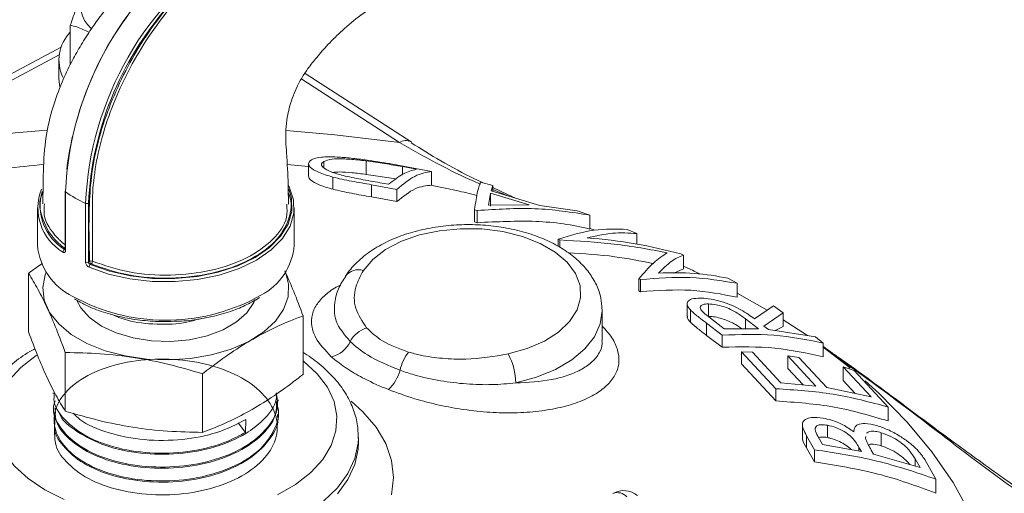
# Model space of a CAD drawing. Units: millimetres. Extents: x 0 to 30656, y 0 to 11387.
# Drawn here: x 1722 to 1814, y 1569 to 1613 of the extents above; entities that cross this region are included whole.
import ezdxf

# ---------------------------------------------------------------- set-up
doc = ezdxf.new("R2010")
doc.units = ezdxf.units.MM
doc.header["$LTSCALE"] = 6

msp = doc.modelspace()

# ---------------------------------------------------------------- linework, layer by layer
at = {"color": 7, "linetype": 'Continuous', "lineweight": 18}
for p, q in [((1726.53, 1608.74), (1726.53, 1612.425)), ((1725.681, 1610.389), (1712.385, 1603.302)), ((1725.489, 1609.653), (1712.385, 1602.668)), ((1725.453, 1609.163), (1725.453, 1607.53)), ((1758.369, 1601.512), (1748.477, 1607.928)), ((1757.281, 1601.468), (1748.157, 1607.385)), ((1758.369, 1601.512), (1758.405, 1601.488)), ((1748.78, 1599.223), (1746.792, 1599.4)), ((1748.78, 1599.482), (1748.78, 1598.325)), ((1750.233, 1599.073), (1750.233, 1599.702)), ((1754.19, 1598.484), (1754.19, 1599.744)), ((1760.293, 1598.766), (1756.648, 1599.44)), ((1757.568, 1599.208), (1758.89, 1598.964)), ((1757.568, 1598.472), (1757.568, 1599.208)), ((1760.293, 1597.465), (1760.293, 1598.766)), ((1751.068, 1597.089), (1751.068, 1598.23)), ((1754.68, 1597.512), (1757.055, 1597.082)), ((1754.68, 1596.373), (1754.68, 1597.512)), ((1756.273, 1597.557), (1755.46, 1597.702)), ((1766.01, 1597.45), (1764.872, 1597.743)), ((1765.858, 1596.941), (1766.01, 1597.45)), ((1766.01, 1596.895), (1766.01, 1597.45)), ((1726.041, 1596.92), (1726.041, 1591.434)), ((1726.084, 1596.848), (1726.084, 1591.362)), ((1757.055, 1595.943), (1757.055, 1597.082)), ((1765.597, 1595.608), (1765.795, 1596.713)), ((1765.795, 1596.713), (1769.416, 1595.626)), ((1765.795, 1595.517), (1765.795, 1596.713)), ((1770.42, 1595.57), (1765.858, 1596.941)), ((1767.484, 1596.452), (1766.01, 1597.076)), ((1727.954, 1590.282), (1727.954, 1595.769)), ((1728.22, 1595.777), (1728.22, 1590.291)), ((1757.055, 1595.943), (1754.68, 1596.373)), ((1769.416, 1595.626), (1765.597, 1595.608)), ((1773.89, 1595.084), (1770.42, 1595.57)), ((1723.453, 1595.364), (1723.453, 1591.853)), ((1747.453, 1591.853), (1747.453, 1595.364)), ((1764.298, 1595.181), (1764.558, 1595.103)), ((1764.298, 1594.043), (1764.298, 1595.181)), ((1764.558, 1593.965), (1764.558, 1595.103)), ((1775.069, 1594.678), (1773.89, 1595.084)), ((1775.069, 1593.374), (1775.069, 1594.678)), ((1764.558, 1593.965), (1764.298, 1594.043)), ((1775.533, 1593.259), (1775.069, 1593.416)), ((1779.466, 1592.948), (1778.565, 1593.335)), ((1779.466, 1591.967), (1779.466, 1592.948)), ((1772.128, 1592.416), (1772.277, 1592.348)), ((1772.128, 1591.73), (1772.128, 1592.416)), ((1772.277, 1591.645), (1772.277, 1592.348)), ((1725.994, 1591.455), (1726.041, 1591.482)), ((1783.817, 1590.933), (1783.587, 1591.045)), ((1783.817, 1589.641), (1783.817, 1590.933)), ((1728.22, 1590.291), (1728.33, 1590.354)), ((1728.471, 1590.109), (1728.398, 1590.067)), ((1722.625, 1583.751), (1722.625, 1589.226)), ((1783.817, 1589.641), (1782.943, 1589.246)), ((1779.666, 1588.729), (1779.816, 1588.652)), ((1779.666, 1587.591), (1779.666, 1588.729)), ((1779.816, 1587.513), (1779.816, 1588.652)), ((1788.858, 1588.295), (1787.978, 1588.779)), ((1788.858, 1586.993), (1788.858, 1588.295)), ((1779.816, 1587.513), (1779.666, 1587.591)), ((1791.643, 1585.786), (1788.858, 1587.377)), ((1743.675, 1586.648), (1743.835, 1586.726)), ((1743.835, 1586.726), (1743.99, 1586.823)), ((1743.938, 1586.955), (1744.343, 1587.2)), ((1743.99, 1586.823), (1744.223, 1586.97)), ((1784.176, 1586.368), (1784.176, 1585.226)), ((1786.159, 1585.211), (1786.159, 1586.371)), ((1776.237, 1582.909), (1776.237, 1585.726)), ((1784.48, 1584.665), (1784.48, 1585.805)), ((1792.234, 1586.187), (1790.458, 1584.982)), ((1791.354, 1584.304), (1793.135, 1585.549)), ((1793.135, 1585.549), (1792.234, 1586.187)), ((1793.135, 1584.248), (1793.135, 1585.549)), ((1748.28, 1579.783), (1748.28, 1585.257)), ((1785.991, 1584.571), (1787.441, 1583.457)), ((1785.991, 1583.432), (1785.991, 1584.571)), ((1787.64, 1584.056), (1786.36, 1585.03)), ((1789.611, 1584.991), (1790.85, 1584.039)), ((1789.611, 1584.045), (1789.611, 1584.991)), ((1795.424, 1583.404), (1793.135, 1584.881)), ((1790.85, 1584.039), (1787.64, 1584.056)), ((1791.768, 1583.984), (1791.354, 1584.304)), ((1796.161, 1583.287), (1791.768, 1583.984)), ((1793.135, 1584.248), (1792.387, 1583.886)), ((1787.441, 1582.318), (1785.991, 1583.432)), ((1787.441, 1582.318), (1787.441, 1583.457)), ((1796.888, 1582.715), (1796.161, 1583.287)), ((1796.888, 1581.413), (1796.888, 1582.715)), ((1726.063, 1576.346), (1726.063, 1581.82)), ((1790.284, 1581.845), (1789.247, 1581.905)), ((1789.247, 1581.905), (1792.451, 1578.442)), ((1789.247, 1580.765), (1789.247, 1581.905)), ((1792.928, 1579.004), (1790.284, 1581.845)), ((1797.756, 1581.753), (1796.888, 1582.385)), ((1797.343, 1582.036), (1796.928, 1582.32)), ((1793.593, 1581.506), (1796.214, 1578.694)), ((1794.621, 1581.361), (1793.593, 1581.506)), ((1793.593, 1580.33), (1793.593, 1581.506)), ((1797.242, 1578.55), (1794.621, 1581.361)), ((1792.451, 1577.303), (1789.247, 1580.765)), ((1795.012, 1578.807), (1793.593, 1580.33)), ((1798.742, 1580.481), (1801.363, 1577.676)), ((1799.778, 1580.16), (1798.742, 1580.481)), ((1798.742, 1579.211), (1798.742, 1580.481)), ((1802.959, 1576.729), (1799.778, 1580.16)), ((1738.89, 1574.362), (1738.89, 1579.836)), ((1796.214, 1578.694), (1792.928, 1579.004)), ((1799.883, 1577.99), (1798.742, 1579.211)), ((1724.93, 1578.06), (1724.933, 1577.953)), ((1792.451, 1577.303), (1792.451, 1578.442)), ((1801.363, 1577.676), (1797.242, 1578.55)), ((1745.952, 1577.282), (1745.955, 1577.391)), ((1724.971, 1576.739), (1724.975, 1576.628)), ((1802.959, 1575.427), (1802.959, 1576.729)), ((1725.012, 1575.414), (1725.012, 1575.414)), ((1742.933, 1575.56), (1742.906, 1574.361)), ((1745.91, 1575.962), (1745.914, 1576.068)), ((1742.202, 1575.237), (1742.906, 1574.361)), ((1794.944, 1575.061), (1794.944, 1573.923)), ((1797.278, 1573.873), (1797.278, 1575.03)), ((1753.453, 1573.344), (1753.453, 1573.889)), ((1795.332, 1574.047), (1796.083, 1572.732)), ((1795.332, 1572.909), (1795.332, 1574.047)), ((1796.822, 1573.228), (1796.38, 1573.995)), ((1800.837, 1573.831), (1800.866, 1573.97)), ((1802.306, 1573.108), (1802.306, 1574.33)), ((1796.083, 1571.593), (1795.332, 1572.909)), ((1796.083, 1571.593), (1796.083, 1572.732)), ((1800.451, 1572.576), (1796.822, 1573.228)), ((1800.232, 1572.957), (1800.451, 1572.576)), ((1800.232, 1572.615), (1800.232, 1572.957)), ((1801.594, 1572.322), (1801.378, 1572.699)), ((1805.94, 1571.062), (1801.594, 1572.322)), ((1805.467, 1571.886), (1805.94, 1571.062)), ((1805.467, 1571.199), (1805.467, 1571.886)), ((1807.424, 1569.979), (1806.377, 1571.815)), ((1807.424, 1568.676), (1807.424, 1569.979))]:
    msp.add_line(p, q, dxfattribs=at)
at = {"color": 7, "linetype": 'Continuous', "lineweight": 18, "flags": 128}
for points in [[(1725.453, 1607.53), (1725.456, 1607.393), (1725.563, 1606.675)], [(1746.698, 1602.584), (1751.259, 1602.193), (1757.281, 1601.468)], [(1746.897, 1597.448), (1746.971, 1597.307), (1747.386, 1596.097), (1747.422, 1594.864), (1747.078, 1593.647), (1746.366, 1592.484), (1745.308, 1591.412), (1743.938, 1590.466), (1742.299, 1589.675), (1740.443, 1589.064), (1738.428, 1588.653), (1736.32, 1588.455), (1734.183, 1588.476), (1732.087, 1588.715), (1730.098, 1589.165), (1728.279, 1589.811)], [(1728.398, 1590.067), (1730.187, 1589.431), (1732.143, 1588.989), (1734.205, 1588.754), (1736.305, 1588.733), (1738.379, 1588.928), (1740.36, 1589.332), (1742.185, 1589.933), (1743.797, 1590.711), (1745.144, 1591.641), (1746.184, 1592.695), (1746.884, 1593.838), (1747.222, 1595.035), (1747.187, 1596.248), (1746.94, 1597.085)], [(1767.45, 1581.69), (1769.238, 1582.196), (1770.828, 1582.889), (1772.163, 1583.742), (1773.194, 1584.726), (1773.886, 1585.804), (1774.212, 1586.938), (1774.161, 1588.088), (1773.735, 1589.211), (1772.95, 1590.268), (1771.833, 1591.22), (1770.424, 1592.033), (1768.775, 1592.678), (1766.945, 1593.131), (1764.999, 1593.377), (1763.008, 1593.406), (1761.043, 1593.218), (1759.175, 1592.819), (1757.471, 1592.223), (1755.993, 1591.453), (1754.793, 1590.535), (1753.916, 1589.503)], [(1746.63, 1589.332), (1746.927, 1588.217), (1746.881, 1587.027), (1746.467, 1585.861), (1745.699, 1584.756), (1744.603, 1583.749), (1743.212, 1582.87), (1741.571, 1582.149), (1739.734, 1581.609), (1737.76, 1581.266), (1735.711, 1581.133), (1733.654, 1581.213), (1731.655, 1581.504), (1729.778, 1581.996), (1728.083, 1582.674), (1726.625, 1583.516), (1725.451, 1584.494), (1724.598, 1585.578), (1724.094, 1586.732), (1723.956, 1587.919), (1724.187, 1589.102), (1724.276, 1589.332)], [(1743.787, 1586.788), (1743.669, 1586.499), (1743.032, 1585.541), (1742.063, 1584.68), (1740.806, 1583.954), (1739.314, 1583.395), (1737.654, 1583.027), (1735.898, 1582.867), (1734.122, 1582.92), (1732.405, 1583.186), (1730.82, 1583.652), (1729.438, 1584.298), (1728.319, 1585.096), (1727.512, 1586.011), (1727.184, 1586.619)], [(1776.237, 1585.726), (1776.06, 1584.515), (1775.513, 1583.306), (1774.613, 1582.169), (1773.386, 1581.139), (1771.869, 1580.246), (1770.109, 1579.518), (1768.157, 1578.976)], [(1776.234, 1585.878), (1776.237, 1585.761), (1776.237, 1585.726)], [(1799.411, 1580.373), (1799.157, 1580.58), (1796.888, 1582.332)], [(1723.359, 1581.57), (1723.325, 1581.547), (1721.905, 1580.436), (1720.788, 1579.216), (1719.998, 1577.913), (1719.554, 1576.556), (1719.464, 1575.177), (1719.732, 1573.805), (1720.351, 1572.472), (1721.307, 1571.206), (1722.579, 1570.037), (1724.139, 1568.991), (1725.952, 1568.09)], [(1745.889, 1568.521), (1747.58, 1569.497), (1749, 1570.608), (1750.118, 1571.829), (1750.908, 1573.132), (1751.352, 1574.488), (1751.442, 1575.868), (1751.174, 1577.239), (1750.555, 1578.573), (1749.599, 1579.838), (1748.326, 1581.007), (1748.28, 1581.043)], [(1810.656, 1566.722), (1809.026, 1569.663), (1807.05, 1572.532), (1804.74, 1575.317), (1802.104, 1578.004), (1800.798, 1579.193)], [(1752.768, 1577.267), (1753.878, 1576.272), (1755.109, 1574.832), (1756.003, 1573.31), (1756.546, 1571.735), (1756.728, 1570.131), (1756.546, 1568.528)], [(1753.452, 1573.816), (1753.428, 1573.345), (1753.122, 1571.906), (1752.472, 1570.506), (1751.491, 1569.172), (1750.198, 1567.929)], [(1751.491, 1568.626), (1752.472, 1569.961), (1753.122, 1571.361), (1753.428, 1572.8), (1753.453, 1573.397)]]:
    msp.add_lwpolyline(points, dxfattribs=at)
at = {"color": 7, "linetype": 'Continuous', "lineweight": 18}
for centre, radius, start, end in [((1756.185, 1595.529), 30.129, 122.83255, 177.4901), ((1758.067, 1594.442), 30.142, 122.84521, 177.47743), ((1756.861, 1595.138), 30.901, 139.08692, 172.85672), ((1730.496, 1614.378), 3.021, 156.47154, 227.6742), ((1758.245, 1594.35), 30.058, 138.79423, 177.27803), ((1729.166, 1609.181), 3.694, 135.51774, 205.66549), ((1735.052, 1449.161), 153.806, 93.9816, 98.47479), ((1757.862, 1600.598), 1.045, 60.96934, 123.75872), ((1728.321, 1595.347), 4.816, 158.85222, 238.90911), ((1728.569, 1595.575), 4.859, 164.25418, 237.99616), ((1726.132, 1596.926), 0.0912, 183.72109, 238.86916), ((1732.641, 1606.047), 11.297, 234.51974, 245.48564), ((1728.078, 1596.055), 0.311, 246.49542, 297.15845), ((1729.379, 1592.422), 5.953, 185.4805, 244.07352), ((1741.751, 1592.298), 5.719, 296.94811, 355.53808), ((1726.108, 1591.205), 0.275, 114.46698, 176.31873), ((1726.132, 1591.44), 0.0912, 183.72109, 238.86916), ((1728.078, 1590.568), 0.311, 246.49542, 297.15845), ((1728.634, 1589.801), 0.355, 131.52026, 178.38314), ((1728.472, 1590.076), 0.312, 67.77305, 117.09022), ((1728.637, 1590.368), 0.307, 182.60548, 237.39452), ((1728.234, 1590.375), 0.356, 311.72189, 358.39131), ((1753.466, 1588.028), 1.541, 73.05574, 142.58843), ((1735.462, 1602.976), 18.125, 241.36362, 297.88007), ((1755.016, 1581.599), 2.649, 107.41828, 151.75499), ((1750.426, 1583.855), 2.47, 281.5952, 336.04733), ((1761.399, 1579.316), 4.142, 141.97353, 168.21853), ((1762.478, 1578.945), 5.68, 0.32047, 28.90018), ((1753.545, 1581.221), 3.945, 313.42149, 344.40999), ((1778.234, 1566.913), 2, 49.88604, 119.99731), ((1777.663, 1567.55), 1.176, 41.02531, 111.38798)]:
    msp.add_arc(centre, radius, start, end, dxfattribs=at)
for points, knots in [([(1748.086, 1627.106), (1747.083, 1626.528), (1745.175, 1625.427), (1742.543, 1623.881), (1740.385, 1622.59), (1738.648, 1621.524), (1737.015, 1620.532), (1735.329, 1619.37), (1733.648, 1617.993), (1732.045, 1616.457), (1730.6, 1614.865), (1729.376, 1613.337), (1728.338, 1611.876), (1727.438, 1610.449), (1726.554, 1608.848), (1725.664, 1606.966), (1724.813, 1604.624), (1724.161, 1601.803), (1723.992, 1598.841), (1723.979, 1596.754), (1723.972, 1595.739)], [0, 0, 0, 0, 0.091644, 0.174324, 0.236165, 0.282451, 0.328402, 0.375652, 0.423632, 0.471361, 0.518782, 0.56123, 0.597127, 0.63498, 0.671198, 0.717083, 0.773359, 0.841271, 0.922795, 1, 1, 1, 1]), ([(1727.725, 1615.584), (1727.697, 1615.522), (1727.483, 1615.055), (1727.078, 1614.056), (1726.714, 1612.972), (1726.53, 1612.425)], [0, 0, 0, 0, 0.070086, 0.530782, 1, 1, 1, 1]), ([(1728.33, 1590.354), (1728.279, 1592.348), (1728.206, 1595.236), (1728.588, 1599.308), (1729.307, 1602.364), (1730.403, 1605.488), (1731.841, 1608.534), (1733.581, 1611.493), (1734.941, 1613.257), (1735.631, 1614.151)], [0, 0, 0, 0, 0.267536, 0.387555, 0.511077, 0.631627, 0.755718, 0.87612, 1, 1, 1, 1]), ([(1735.802, 1613.991), (1735.139, 1613.13), (1733.793, 1611.384), (1732.083, 1608.482), (1730.645, 1605.438), (1729.565, 1602.369), (1728.854, 1599.319), (1728.634, 1597.266), (1728.588, 1595.774), (1728.599, 1593.76), (1728.594, 1591.846), (1728.59, 1590.365)], [0, 0, 0, 0, 0.120136, 0.24375, 0.364036, 0.487829, 0.607546, 0.730784, 0.745191, 0.802831, 1, 1, 1, 1]), ([(1746.912, 1595.695), (1746.906, 1596.304), (1746.891, 1597.859), (1746.774, 1600.208), (1746.597, 1602.276), (1746.771, 1603.724), (1746.981, 1604.683), (1747.257, 1605.597), (1747.788, 1606.934), (1748.586, 1608.212), (1749.608, 1609.499), (1750.67, 1610.711), (1752.03, 1612.056), (1753.637, 1613.392), (1754.846, 1614.182), (1755.446, 1614.575)], [0, 0, 0, 0, 0.087629, 0.223715, 0.321257, 0.369715, 0.404564, 0.440482, 0.479209, 0.570537, 0.630538, 0.703266, 0.790887, 0.896207, 1, 1, 1, 1]), ([(1726.53, 1612.425), (1726.73, 1612.377), (1727.304, 1612.24), (1727.901, 1611.954), (1728.29, 1611.768)], [0, 0, 0, 0, 0.348775, 1, 1, 1, 1]), ([(1764.853, 1597.565), (1764.665, 1597.643), (1763.327, 1598.204), (1760.796, 1599.478), (1758.454, 1600.804), (1757.281, 1601.468)], [0, 0, 0, 0, 0.075043, 0.536835, 1, 1, 1, 1]), ([(1765.116, 1597.68), (1764.85, 1597.805), (1763.53, 1598.421), (1761.281, 1599.635), (1759.294, 1600.868), (1758.368, 1601.442)], [0, 0, 0, 0, 0.1190725, 0.5897156, 1, 1, 1, 1]), ([(1756.648, 1599.44), (1755.854, 1599.57), (1754.555, 1599.783), (1752.731, 1600.013), (1751.231, 1600.134), (1749.833, 1600.132), (1749.332, 1599.95), (1749.071, 1599.855)], [0, 0, 0, 0, 0.235101, 0.384635, 0.533924, 0.756597, 1, 1, 1, 1]), ([(1724.068, 1599.409), (1722.86, 1599.292), (1720.297, 1599.043), (1716.395, 1598.517), (1713.727, 1598.046), (1712.385, 1597.81)], [0, 0, 0, 0, 0.307043, 0.65159, 1, 1, 1, 1]), ([(1749.071, 1599.855), (1748.908, 1599.708), (1748.629, 1599.457), (1749.161, 1598.925), (1750.061, 1598.516), (1750.824, 1598.299), (1751.068, 1598.23)], [0, 0, 0, 0, 0.363429, 0.620251, 0.878679, 1, 1, 1, 1]), ([(1752.013, 1598.373), (1751.611, 1598.486), (1750.805, 1598.712), (1750.157, 1599.082), (1749.904, 1599.437), (1750.115, 1599.607), (1750.233, 1599.702)], [0, 0, 0, 0, 0.237971, 0.4773, 0.707912, 1, 1, 1, 1]), ([(1750.233, 1599.702), (1750.447, 1599.782), (1750.824, 1599.924), (1751.962, 1599.95), (1753.128, 1599.872), (1753.92, 1599.776), (1754.19, 1599.744)], [0, 0, 0, 0, 0.33954, 0.600704, 0.863448, 1, 1, 1, 1]), ([(1754.19, 1599.744), (1754.477, 1599.705), (1755.049, 1599.627), (1755.897, 1599.493), (1756.736, 1599.355), (1757.291, 1599.257), (1757.568, 1599.208)], [0, 0, 0, 0, 0.250685, 0.500679, 0.750156, 1, 1, 1, 1]), ([(1751.068, 1597.089), (1750.604, 1597.227), (1749.675, 1597.504), (1748.913, 1597.958), (1748.826, 1598.203), (1748.783, 1598.325)], [0, 0, 0, 0, 0.332333, 0.665606, 1, 1, 1, 1]), ([(1754.19, 1598.484), (1753.733, 1598.541), (1752.816, 1598.653), (1751.705, 1598.728), (1751.256, 1598.689), (1751.048, 1598.671)], [0, 0, 0, 0, 0.348633, 0.698431, 1, 1, 1, 1]), ([(1755.46, 1597.702), (1755.164, 1597.755), (1754.571, 1597.861), (1753.393, 1598.074), (1752.565, 1598.254), (1752.013, 1598.373)], [0, 0, 0, 0, 0.250268, 0.500614, 1, 1, 1, 1]), ([(1756.966, 1598.046), (1756.889, 1598.06), (1756.535, 1598.122), (1755.618, 1598.276), (1754.761, 1598.401), (1754.19, 1598.484)], [0, 0, 0, 0, 0.084538, 0.389651, 1, 1, 1, 1]), ([(1758.89, 1598.964), (1758.471, 1598.852), (1757.629, 1598.626), (1756.726, 1597.914), (1756.273, 1597.557)], [0, 0, 0, 0, 0.4976, 1, 1, 1, 1]), ([(1757.055, 1597.082), (1757.615, 1597.55), (1758.742, 1598.492), (1759.774, 1598.675), (1760.293, 1598.766)], [0, 0, 0, 0, 0.497042, 1, 1, 1, 1]), ([(1751.068, 1598.23), (1751.346, 1598.162), (1751.903, 1598.026), (1753.118, 1597.788), (1754.055, 1597.622), (1754.68, 1597.512)], [0, 0, 0, 0, 0.250767, 0.501061, 1, 1, 1, 1]), ([(1760.293, 1597.465), (1759.784, 1597.42), (1758.759, 1597.327), (1757.626, 1596.407), (1757.055, 1595.943)], [0, 0, 0, 0, 0.49538, 1, 1, 1, 1]), ([(1764.528, 1596.507), (1763.893, 1596.668), (1762.468, 1597.031), (1761.005, 1597.309), (1760.195, 1597.463)], [0, 0, 0, 0, 0.445608, 1, 1, 1, 1]), ([(1764.872, 1597.743), (1764.781, 1597.53), (1764.598, 1597.102), (1764.398, 1595.825), (1764.298, 1595.181)], [0, 0, 0, 0, 0.495884, 1, 1, 1, 1]), ([(1726.067, 1591.497), (1725.742, 1591.774), (1724.674, 1592.684), (1723.785, 1594.47), (1723.52, 1596.075), (1723.98, 1596.795), (1723.988, 1596.808)], [0, 0, 0, 0, 0.179165, 0.587606, 0.992695, 1, 1, 1, 1]), ([(1746.895, 1596.776), (1746.927, 1596.702), (1747.278, 1595.894), (1747.104, 1594.266), (1745.799, 1592.114), (1743.268, 1590.329), (1739.836, 1589.126), (1735.909, 1588.663), (1731.881, 1588.931), (1729.608, 1589.717), (1728.471, 1590.109)], [0, 0, 0, 0, 0.01413, 0.155166, 0.294336, 0.434251, 0.575864, 0.717736, 0.858846, 1, 1, 1, 1]), ([(1754.68, 1596.373), (1754.367, 1596.429), (1753.74, 1596.539), (1752.497, 1596.763), (1751.639, 1596.959), (1751.068, 1597.089)], [0, 0, 0, 0, 0.250266, 0.50061, 1, 1, 1, 1]), ([(1768.214, 1596.233), (1768.116, 1596.274), (1767.383, 1596.581), (1766.647, 1596.944), (1766.01, 1597.259)], [0, 0, 0, 0, 0.1337381, 1, 1, 1, 1]), ([(1724.127, 1595.736), (1724.088, 1595.385), (1723.965, 1594.285), (1724.76, 1593.146), (1725.599, 1592.261), (1725.858, 1592.045), (1726.041, 1591.893)], [0, 0, 0, 0, 0.257064, 0.806931, 0.864074, 1, 1, 1, 1]), ([(1728.59, 1590.365), (1729.707, 1589.979), (1731.942, 1589.207), (1735.902, 1588.943), (1739.758, 1589.397), (1743.148, 1590.579), (1745.573, 1592.332), (1746.856, 1594.133), (1746.787, 1595.283), (1746.762, 1595.695)], [0, 0, 0, 0, 0.153016, 0.306008, 0.45982, 0.613319, 0.764967, 0.915842, 1, 1, 1, 1]), ([(1764.558, 1595.103), (1766.371, 1595.223), (1770.021, 1595.465), (1773.38, 1594.942), (1775.069, 1594.678)], [0, 0, 0, 0, 0.49694, 1, 1, 1, 1]), ([(1776.203, 1585.925), (1776.186, 1586.25), (1776.148, 1587.012), (1775.726, 1588.166), (1775.024, 1589.344), (1774.042, 1590.426), (1772.799, 1591.398), (1771.312, 1592.235), (1769.622, 1592.911), (1767.781, 1593.406), (1765.844, 1593.71), (1763.857, 1593.82), (1761.867, 1593.734), (1759.921, 1593.453), (1758.063, 1592.979), (1756.335, 1592.317), (1754.778, 1591.47), (1753.487, 1590.478), (1752.683, 1589.609), (1752.33, 1589.094), (1752.242, 1588.965)], [0, 0, 0, 0, 0.03962, 0.092877, 0.146823, 0.202677, 0.260782, 0.320548, 0.381011, 0.441391, 0.501557, 0.561572, 0.621571, 0.681693, 0.742081, 0.802906, 0.864298, 0.926212, 0.981634, 1, 1, 1, 1]), ([(1775.069, 1593.374), (1774.259, 1593.553), (1772.633, 1593.91), (1769.148, 1594.194), (1766.4, 1594.057), (1764.558, 1593.965)], [0, 0, 0, 0, 0.246823, 0.495348, 1, 1, 1, 1]), ([(1778.565, 1593.335), (1777.548, 1593.371), (1775.498, 1593.444), (1773.257, 1592.76), (1772.128, 1592.416)], [0, 0, 0, 0, 0.4959826, 1, 1, 1, 1]), ([(1774.82, 1592.56), (1775.621, 1592.734), (1777.228, 1593.083), (1778.718, 1592.993), (1779.466, 1592.948)], [0, 0, 0, 0, 0.497993, 1, 1, 1, 1]), ([(1772.277, 1592.348), (1773.987, 1592.255), (1777.419, 1592.068), (1780.674, 1591.461), (1782.308, 1591.156)], [0, 0, 0, 0, 0.498408, 1, 1, 1, 1]), ([(1783.587, 1591.045), (1782.18, 1591.397), (1779.353, 1592.103), (1776.336, 1592.407), (1774.82, 1592.56)], [0, 0, 0, 0, 0.497677, 1, 1, 1, 1]), ([(1725.834, 1591.223), (1725.852, 1591.21), (1725.899, 1591.178), (1725.969, 1591.165), (1726.032, 1591.192), (1726.076, 1591.258), (1726.082, 1591.327), (1726.084, 1591.362)], [0, 0, 0, 0, 0.148174, 0.363866, 0.577231, 0.788979, 1, 1, 1, 1]), ([(1726.04, 1591.428), (1726.033, 1591.429), (1726.018, 1591.432), (1726.002, 1591.447), (1725.994, 1591.455)], [0, 0, 0, 0, 0.510869, 1, 1, 1, 1]), ([(1726.04, 1591.435), (1726.04, 1591.431), (1726.041, 1591.414), (1726.037, 1591.4), (1726.038, 1591.402), (1726.038, 1591.402)], [0, 0, 0, 0, 0.166148, 0.711305, 1, 1, 1, 1]), ([(1780.98, 1590.151), (1779.801, 1590.388), (1777.238, 1590.901), (1774.522, 1591.059), (1773.055, 1591.145)], [0, 0, 0, 0, 0.459759, 1, 1, 1, 1]), ([(1782.308, 1591.156), (1781.881, 1590.874), (1781.023, 1590.308), (1780.12, 1589.257), (1779.666, 1588.729)], [0, 0, 0, 0, 0.498001, 1, 1, 1, 1]), ([(1781.507, 1589.259), (1781.903, 1589.656), (1782.698, 1590.453), (1783.443, 1590.773), (1783.817, 1590.933)], [0, 0, 0, 0, 0.498112, 1, 1, 1, 1]), ([(1722.625, 1589.226), (1722.667, 1589.258), (1723.101, 1589.601), (1723.541, 1589.893), (1723.94, 1590.158)], [0, 0, 0, 0, 0.096262, 1, 1, 1, 1]), ([(1727.954, 1590.282), (1727.956, 1590.258), (1727.959, 1590.197), (1727.997, 1590.088), (1728.07, 1589.971), (1728.167, 1589.87), (1728.241, 1589.831), (1728.279, 1589.811)], [0, 0, 0, 0, 0.135124, 0.347836, 0.563305, 0.781304, 1, 1, 1, 1]), ([(1728.398, 1590.067), (1728.378, 1590.075), (1728.337, 1590.092), (1728.283, 1590.139), (1728.244, 1590.195), (1728.223, 1590.248), (1728.221, 1590.279), (1728.22, 1590.291)], [0, 0, 0, 0, 0.2201917, 0.4385092, 0.653497, 0.8654169, 1, 1, 1, 1]), ([(1726.063, 1581.82), (1725.784, 1582.564), (1725.225, 1584.056), (1724.367, 1586.048), (1723.495, 1587.797), (1722.916, 1588.748), (1722.625, 1589.226)], [0, 0, 0, 0, 0.244707, 0.49119, 0.744417, 1, 1, 1, 1]), ([(1746.572, 1589.459), (1746.851, 1588.837), (1747.424, 1587.554), (1747.99, 1586.037), (1748.28, 1585.257)], [0, 0, 0, 0, 0.485691, 1, 1, 1, 1]), ([(1753.916, 1589.503), (1753.643, 1588.988), (1753.037, 1587.841), (1752.997, 1585.95), (1753.818, 1584.728), (1754.223, 1584.126)], [0, 0, 0, 0, 0.292455, 0.651147, 1, 1, 1, 1]), ([(1787.978, 1588.779), (1786.946, 1588.964), (1784.872, 1589.336), (1782.632, 1589.285), (1781.507, 1589.259)], [0, 0, 0, 0, 0.497495, 1, 1, 1, 1]), ([(1785.369, 1589.154), (1785.135, 1589.276), (1784.633, 1589.537), (1784.101, 1589.765), (1783.817, 1589.887)], [0, 0, 0, 0, 0.466319, 1, 1, 1, 1]), ([(1750.922, 1581.436), (1750.357, 1582.022), (1749.787, 1582.612), (1749.284, 1583.568), (1749.029, 1584.316), (1749.08, 1585.39), (1749.547, 1586.418), (1750.458, 1587.327), (1751.236, 1587.91), (1751.779, 1588.131), (1751.795, 1588.137)], [0, 0, 0, 0, 0.236514, 0.238401, 0.387524, 0.541109, 0.691409, 0.846066, 0.995548, 1, 1, 1, 1]), ([(1752.274, 1588.952), (1752.147, 1588.772), (1751.75, 1588.202), (1751.414, 1587.437), (1751.309, 1586.841), (1751.284, 1586.698)], [0, 0, 0, 0, 0.260821, 0.822262, 1, 1, 1, 1]), ([(1779.816, 1588.652), (1781.381, 1588.771), (1784.529, 1589.012), (1787.41, 1588.535), (1788.858, 1588.295)], [0, 0, 0, 0, 0.496979, 1, 1, 1, 1]), ([(1788.858, 1586.993), (1787.44, 1587.273), (1784.577, 1587.838), (1781.413, 1587.622), (1779.816, 1587.513)], [0, 0, 0, 0, 0.495264, 1, 1, 1, 1]), ([(1726.912, 1586.851), (1727.203, 1586.673), (1727.95, 1586.219), (1729.389, 1585.652), (1731.148, 1585.148), (1733.028, 1584.833), (1734.753, 1584.69), (1735.833, 1584.734), (1736.264, 1584.751)], [0, 0, 0, 0, 0.1207763, 0.3095424, 0.4981469, 0.6865327, 0.8747653, 1, 1, 1, 1]), ([(1736.264, 1584.751), (1736.481, 1584.754), (1737.348, 1584.766), (1738.836, 1584.975), (1740.66, 1585.38), (1742.309, 1585.934), (1743.237, 1586.419), (1743.675, 1586.648)], [0, 0, 0, 0, 0.078925, 0.314942, 0.551165, 0.787755, 1, 1, 1, 1]), ([(1752.683, 1582.852), (1752.149, 1583.493), (1751.082, 1584.773), (1751.208, 1586.075), (1751.271, 1586.725)], [0, 0, 0, 0, 0.500456, 1, 1, 1, 1]), ([(1785.403, 1586.917), (1785.119, 1586.904), (1784.591, 1586.879), (1784.196, 1586.619), (1784.127, 1586.257), (1784.364, 1585.954), (1784.48, 1585.805)], [0, 0, 0, 0, 0.282895, 0.525208, 0.767323, 1, 1, 1, 1]), ([(1786.36, 1585.03), (1786.097, 1585.229), (1785.704, 1585.527), (1785.376, 1585.913), (1785.385, 1586.141), (1785.584, 1586.305), (1785.88, 1586.366), (1786.106, 1586.37), (1786.159, 1586.371)], [0, 0, 0, 0, 0.31254, 0.467872, 0.624346, 0.769405, 0.945387, 1, 1, 1, 1]), ([(1790.458, 1584.982), (1790.068, 1585.262), (1789.454, 1585.702), (1788.323, 1586.268), (1787.335, 1586.625), (1786.356, 1586.854), (1785.748, 1586.909), (1785.436, 1586.916), (1785.403, 1586.917)], [0, 0, 0, 0, 0.295012, 0.464806, 0.63531, 0.795728, 0.977833, 1, 1, 1, 1]), ([(1786.159, 1586.371), (1786.395, 1586.357), (1786.819, 1586.33), (1787.563, 1586.137), (1788.213, 1585.884), (1788.93, 1585.49), (1789.335, 1585.193), (1789.611, 1584.991)], [0, 0, 0, 0, 0.210316, 0.377535, 0.545834, 0.690183, 1, 1, 1, 1]), ([(1738.515, 1584.961), (1738.159, 1584.852), (1736.946, 1584.481), (1734.584, 1584.418), (1732.062, 1584.682), (1730.809, 1585.211), (1730.308, 1585.422)], [0, 0, 0, 0, 0.134604, 0.459209, 0.7839, 1, 1, 1, 1]), ([(1784.48, 1585.805), (1784.587, 1585.703), (1784.8, 1585.501), (1785.314, 1585.09), (1785.72, 1584.778), (1785.991, 1584.571)], [0, 0, 0, 0, 0.250504, 0.500668, 1, 1, 1, 1]), ([(1748.28, 1585.257), (1747.888, 1585.108), (1746.181, 1584.461), (1743.067, 1582.915), (1740.323, 1580.963), (1738.932, 1579.869), (1738.89, 1579.836)], [0, 0, 0, 0, 0.12657, 0.5505121, 0.986508, 1, 1, 1, 1]), ([(1784.48, 1584.665), (1784.334, 1584.832), (1784.149, 1585.044), (1784.202, 1585.192), (1784.214, 1585.224)], [0, 0, 0, 0, 0.787422, 1, 1, 1, 1]), ([(1785.991, 1583.432), (1785.855, 1583.536), (1785.582, 1583.744), (1785.047, 1584.157), (1784.706, 1584.462), (1784.48, 1584.665)], [0, 0, 0, 0, 0.250173, 0.500392, 1, 1, 1, 1]), ([(1789.273, 1584.047), (1789.132, 1584.149), (1788.837, 1584.362), (1788.3, 1584.665), (1787.686, 1584.92), (1787.074, 1585.099), (1786.551, 1585.196), (1786.268, 1585.207), (1786.159, 1585.211)], [0, 0, 0, 0, 0.176933, 0.370705, 0.535117, 0.699067, 0.884308, 1, 1, 1, 1]), ([(1722.625, 1583.751), (1722.904, 1583.008), (1723.463, 1581.516), (1724.321, 1579.524), (1725.193, 1577.775), (1725.772, 1576.824), (1726.063, 1576.346)], [0, 0, 0, 0, 0.244707, 0.49119, 0.744417, 1, 1, 1, 1]), ([(1754.223, 1584.126), (1754.675, 1583.699), (1755.661, 1582.767), (1757.266, 1582.184), (1758.136, 1581.867)], [0, 0, 0, 0, 0.457924, 1, 1, 1, 1]), ([(1776.237, 1584.305), (1776.561, 1583.94), (1777.228, 1583.191), (1777.737, 1582.044), (1777.864, 1580.9), (1777.556, 1579.817), (1776.824, 1578.815), (1775.699, 1577.942), (1774.199, 1577.213), (1772.402, 1576.666), (1770.331, 1576.308), (1768.1, 1576.156), (1765.731, 1576.209), (1763.356, 1576.456), (1760.984, 1576.89), (1758.581, 1577.502), (1757.061, 1578.061), (1756.256, 1578.356)], [0, 0, 0, 0, 0.063187, 0.129962, 0.195972, 0.263988, 0.330718, 0.399441, 0.466294, 0.535091, 0.601372, 0.669516, 0.734321, 0.800876, 0.863487, 0.927759, 1, 1, 1, 1]), ([(1787.441, 1583.457), (1789.075, 1583.506), (1792.364, 1583.605), (1795.374, 1583.013), (1796.888, 1582.715)], [0, 0, 0, 0, 0.497024, 1, 1, 1, 1]), ([(1757.345, 1580.161), (1756.256, 1580.612), (1754.38, 1581.389), (1753.184, 1582.42), (1752.683, 1582.852)], [0, 0, 0, 0, 0.580379, 1, 1, 1, 1]), ([(1768.157, 1578.976), (1769.317, 1579.042), (1771.118, 1579.145), (1773.089, 1579.687), (1774.384, 1580.252), (1775.381, 1580.96), (1775.993, 1581.774), (1776.267, 1582.44), (1776.213, 1582.834), (1776.202, 1582.913)], [0, 0, 0, 0, 0.2542568, 0.3951962, 0.5401574, 0.6809373, 0.8258297, 0.9649027, 1, 1, 1, 1]), ([(1723.229, 1582.176), (1723.066, 1582.092), (1722.283, 1581.684), (1721.095, 1580.791), (1719.715, 1579.506), (1718.641, 1578.082), (1717.899, 1576.57), (1717.495, 1575.148), (1717.488, 1574.242), (1717.485, 1573.866)], [0, 0, 0, 0, 0.04487, 0.216596, 0.388342, 0.558444, 0.724791, 0.885988, 1, 1, 1, 1]), ([(1738.89, 1579.836), (1737.851, 1580.14), (1735.765, 1580.751), (1732.561, 1581.389), (1729.309, 1581.764), (1727.148, 1581.802), (1726.063, 1581.82)], [0, 0, 0, 0, 0.2447066, 0.4911898, 0.7444174, 1, 1, 1, 1]), ([(1753.436, 1573.8), (1753.424, 1574.25), (1753.399, 1575.207), (1752.977, 1576.637), (1752.273, 1578.057), (1751.277, 1579.398), (1749.998, 1580.64), (1748.948, 1581.435), (1748.331, 1581.809), (1748.28, 1581.84)], [0, 0, 0, 0, 0.143918, 0.305997, 0.469427, 0.636621, 0.80845, 0.984158, 1, 1, 1, 1]), ([(1758.136, 1581.867), (1758.511, 1581.766), (1759.52, 1581.495), (1761.322, 1581.249), (1764.119, 1581.145), (1766.138, 1581.475), (1767.45, 1581.69)], [0, 0, 0, 0, 0.129257, 0.348556, 0.576546, 1, 1, 1, 1]), ([(1796.888, 1581.413), (1795.406, 1581.749), (1792.413, 1582.428), (1789.109, 1582.355), (1787.441, 1582.318)], [0, 0, 0, 0, 0.495348, 1, 1, 1, 1]), ([(1796.888, 1582.372), (1796.917, 1582.352), (1797.162, 1582.186), (1797.403, 1582.007), (1797.616, 1581.849)], [0, 0, 0, 0, 0.1175026, 1, 1, 1, 1]), ([(1797.348, 1582.042), (1797.214, 1582.139), (1797.061, 1582.249), (1796.907, 1582.354), (1796.888, 1582.367)], [0, 0, 0, 0, 0.875389, 1, 1, 1, 1]), ([(1824.951, 1562.402), (1823.995, 1562.957), (1821.124, 1564.624), (1816.343, 1567.864), (1810.102, 1572.457), (1803.742, 1577.419), (1799.193, 1580.674), (1797.121, 1582.157)], [0, 0, 0, 0, 0.102851, 0.308656, 0.515385, 0.779234, 1, 1, 1, 1]), ([(1825.865, 1562.499), (1825.391, 1562.739), (1823.849, 1563.519), (1821.121, 1565.14), (1817.553, 1567.417), (1813.526, 1570.2), (1808.707, 1573.703), (1803.571, 1577.543), (1799.639, 1580.47), (1797.66, 1581.82), (1797.343, 1582.036)], [0, 0, 0, 0, 0.049578, 0.161355, 0.284434, 0.422932, 0.584553, 0.793321, 0.966894, 1, 1, 1, 1]), ([(1725.141, 1576.326), (1725.078, 1575.361), (1724.938, 1573.203), (1725.799, 1571.866), (1727.786, 1570.102), (1730.644, 1568.981), (1734.044, 1568.429), (1737.605, 1568.575), (1740.925, 1569.394), (1743.629, 1570.806), (1745.412, 1572.659), (1746.072, 1574.753), (1745.535, 1576.86), (1743.861, 1578.75), (1741.238, 1580.217), (1737.961, 1581.105), (1734.399, 1581.32), (1730.956, 1580.847), (1728.017, 1579.746), (1725.917, 1578.149), (1724.891, 1576.244), (1725.055, 1574.254), (1726.393, 1572.412), (1728.753, 1570.932), (1731.87, 1569.991), (1735.391, 1569.702), (1738.924, 1570.107), (1742.057, 1571.167), (1744.48, 1572.776), (1745.762, 1574.74), (1746.165, 1576.248), (1745.808, 1576.968), (1745.784, 1577.015)], [0, 0, 0, 0, 0.0279444, 0.0624736, 0.0970105, 0.1315545, 0.166106, 0.2006647, 0.2352309, 0.2698044, 0.3043851, 0.3389735, 0.3735688, 0.408172, 0.442782, 0.4773998, 0.5120245, 0.5466571, 0.5812965, 0.6159438, 0.6505979, 0.6852598, 0.7199287, 0.7546053, 0.789289, 0.8239801, 0.8586786, 0.8933844, 0.9280977, 0.962818, 0.9975461, 1, 1, 1, 1]), ([(1756.256, 1578.356), (1755.495, 1578.683), (1754.132, 1579.269), (1752.473, 1580.238), (1751.486, 1580.943), (1751.02, 1581.35), (1750.922, 1581.436)], [0, 0, 0, 0, 0.354696, 0.635336, 0.923174, 1, 1, 1, 1]), ([(1768.157, 1578.976), (1767.422, 1578.912), (1765.929, 1578.781), (1763.538, 1578.856), (1761.075, 1579.155), (1758.978, 1579.618), (1757.78, 1580.016), (1757.345, 1580.161)], [0, 0, 0, 0, 0.207816, 0.421958, 0.641493, 0.869571, 1, 1, 1, 1]), ([(1738.89, 1574.362), (1738.932, 1574.377), (1740.287, 1574.877), (1743.029, 1576.085), (1746.145, 1578.126), (1747.888, 1579.478), (1748.28, 1579.783)], [0, 0, 0, 0, 0.013492, 0.43778, 0.873429, 1, 1, 1, 1]), ([(1725.116, 1577.307), (1725.058, 1577.143), (1724.773, 1576.335), (1725.447, 1574.839), (1727.127, 1573.109), (1729.84, 1571.808), (1733.162, 1571.101), (1736.751, 1571.073), (1740.171, 1571.732), (1743.063, 1573.001), (1745.069, 1574.744), (1746.055, 1576.509), (1745.851, 1577.615), (1745.776, 1578.018)], [0, 0, 0, 0, 0.026006, 0.128008, 0.230031, 0.332076, 0.434142, 0.53623, 0.638339, 0.738773, 0.839206, 0.94138, 1, 1, 1, 1]), ([(1725.057, 1578.059), (1725.027, 1577.858), (1724.9, 1577), (1725.887, 1575.521), (1727.932, 1573.908), (1730.911, 1572.793), (1734.384, 1572.31), (1737.972, 1572.528), (1740.907, 1573.292), (1742.35, 1574.064), (1742.906, 1574.361)], [0, 0, 0, 0, 0.044057, 0.188254, 0.33248, 0.476738, 0.621026, 0.765344, 0.909692, 1, 1, 1, 1]), ([(1745.813, 1578.042), (1745.812, 1577.847), (1745.811, 1576.945), (1744.749, 1575.61), (1742.811, 1574.068), (1740.127, 1572.905), (1736.666, 1572.256), (1733.072, 1572.303), (1729.713, 1573.026), (1727.142, 1574.359), (1725.697, 1575.501), (1725.504, 1576.159), (1725.501, 1576.17)], [0, 0, 0, 0, 0.034391, 0.159254, 0.249486, 0.37428, 0.499073, 0.623839, 0.748579, 0.873292, 0.99798, 1, 1, 1, 1]), ([(1792.451, 1578.442), (1794.269, 1578.323), (1797.928, 1578.084), (1801.275, 1577.182), (1802.959, 1576.729)], [0, 0, 0, 0, 0.497021, 1, 1, 1, 1]), ([(1745.816, 1577.29), (1745.807, 1576.83), (1745.782, 1575.662), (1744.401, 1573.918), (1742.003, 1572.321), (1738.821, 1571.276), (1735.272, 1570.892), (1731.745, 1571.205), (1728.624, 1572.171), (1726.331, 1573.673), (1725.079, 1575.251), (1725.111, 1576.272), (1725.122, 1576.634)], [0, 0, 0, 0, 0.070805, 0.179565, 0.288302, 0.397016, 0.505707, 0.614374, 0.72302, 0.831641, 0.940241, 1, 1, 1, 1]), ([(1802.959, 1575.427), (1801.31, 1575.915), (1797.982, 1576.902), (1794.306, 1577.168), (1792.451, 1577.303)], [0, 0, 0, 0, 0.495344, 1, 1, 1, 1]), ([(1726.063, 1576.346), (1727.102, 1576.042), (1729.188, 1575.431), (1732.391, 1574.793), (1735.643, 1574.418), (1737.804, 1574.381), (1738.89, 1574.362)], [0, 0, 0, 0, 0.244707, 0.49119, 0.744417, 1, 1, 1, 1]), ([(1745.89, 1575.961), (1745.896, 1575.936), (1746.069, 1575.218), (1745.312, 1573.782), (1743.589, 1571.94), (1740.814, 1570.543), (1737.471, 1569.747), (1733.891, 1569.632), (1730.498, 1570.204), (1727.636, 1571.39), (1725.766, 1573.043), (1724.915, 1574.444), (1725.074, 1575.198), (1725.097, 1575.304)], [0, 0, 0, 0, 0.003881, 0.112679, 0.221455, 0.330208, 0.438937, 0.547644, 0.656328, 0.764989, 0.873625, 0.982241, 1, 1, 1, 1]), ([(1742.933, 1575.56), (1742.066, 1575.122), (1740.332, 1574.248), (1736.98, 1573.598), (1733.427, 1573.557), (1730.089, 1574.24), (1727.761, 1575.169), (1726.996, 1575.944), (1726.802, 1576.141)], [0, 0, 0, 0, 0.1804813, 0.3609637, 0.5523184, 0.7436363, 0.9349122, 1, 1, 1, 1]), ([(1796.88, 1575.696), (1796.498, 1575.738), (1795.833, 1575.81), (1795.184, 1575.602), (1794.885, 1575.22), (1794.999, 1574.662), (1795.223, 1574.249), (1795.332, 1574.047)], [0, 0, 0, 0, 0.240609, 0.418771, 0.597756, 0.80384, 1, 1, 1, 1]), ([(1799.756, 1574.402), (1799.426, 1574.634), (1798.794, 1575.078), (1797.739, 1575.509), (1797.137, 1575.64), (1796.88, 1575.696)], [0, 0, 0, 0, 0.384978, 0.737332, 1, 1, 1, 1]), ([(1796.38, 1573.995), (1796.271, 1574.206), (1796.106, 1574.525), (1796.158, 1574.875), (1796.387, 1575.042), (1796.778, 1575.099), (1797.104, 1575.054), (1797.278, 1575.03)], [0, 0, 0, 0, 0.3315109, 0.5005172, 0.6707522, 0.824776, 1, 1, 1, 1]), ([(1797.278, 1575.03), (1797.54, 1574.968), (1798.067, 1574.844), (1798.839, 1574.465), (1799.497, 1573.99), (1799.918, 1573.479), (1800.127, 1573.131), (1800.232, 1572.957)], [0, 0, 0, 0, 0.198569, 0.398278, 0.568986, 0.784552, 1, 1, 1, 1]), ([(1801.886, 1574.993), (1801.507, 1575.08), (1800.817, 1575.239), (1800.091, 1575.132), (1799.781, 1574.818), (1799.764, 1574.527), (1799.756, 1574.402)], [0, 0, 0, 0, 0.307023, 0.557714, 0.809559, 1, 1, 1, 1]), ([(1800.927, 1574.274), (1801.022, 1574.34), (1801.21, 1574.472), (1801.718, 1574.478), (1802.122, 1574.377), (1802.306, 1574.33)], [0, 0, 0, 0, 0.351687, 0.703429, 1, 1, 1, 1]), ([(1806.377, 1571.815), (1806.193, 1572.09), (1805.861, 1572.585), (1804.995, 1573.374), (1804.011, 1574.06), (1802.928, 1574.648), (1802.224, 1574.881), (1801.886, 1574.993)], [0, 0, 0, 0, 0.231017, 0.415682, 0.599908, 0.80828, 1, 1, 1, 1]), ([(1795.332, 1572.909), (1795.146, 1573.216), (1794.924, 1573.586), (1794.969, 1573.874), (1794.977, 1573.922)], [0, 0, 0, 0, 0.832965, 1, 1, 1, 1]), ([(1797.278, 1573.873), (1797.068, 1573.905), (1796.743, 1573.954), (1796.528, 1573.893), (1796.452, 1573.872)], [0, 0, 0, 0, 0.644732, 1, 1, 1, 1]), ([(1799.502, 1572.747), (1799.462, 1572.793), (1799.307, 1572.971), (1798.864, 1573.268), (1798.25, 1573.589), (1797.698, 1573.784), (1797.382, 1573.851), (1797.278, 1573.873)], [0, 0, 0, 0, 0.090716, 0.344381, 0.597519, 0.867638, 1, 1, 1, 1]), ([(1801.378, 1572.699), (1801.322, 1572.797), (1801.212, 1572.993), (1801, 1573.381), (1800.902, 1573.651), (1800.837, 1573.831)], [0, 0, 0, 0, 0.250041, 0.500088, 1, 1, 1, 1]), ([(1802.306, 1574.33), (1802.604, 1574.225), (1803.187, 1574.019), (1803.998, 1573.532), (1804.61, 1573.044), (1805.098, 1572.495), (1805.323, 1572.124), (1805.467, 1571.886)], [0, 0, 0, 0, 0.218215, 0.427054, 0.57805, 0.729065, 1, 1, 1, 1]), ([(1796.083, 1572.732), (1798.045, 1572.434), (1801.994, 1571.835), (1805.607, 1570.6), (1807.424, 1569.979)], [0, 0, 0, 0, 0.497008, 1, 1, 1, 1]), ([(1802.306, 1573.108), (1802.054, 1573.168), (1801.585, 1573.282), (1801.19, 1573.269), (1801.107, 1573.194), (1801.106, 1573.194)], [0, 0, 0, 0, 0.535392, 0.996161, 1, 1, 1, 1]), ([(1804.974, 1571.342), (1804.955, 1571.37), (1804.842, 1571.542), (1804.481, 1571.896), (1803.844, 1572.382), (1803.077, 1572.829), (1802.559, 1573.016), (1802.306, 1573.108)], [0, 0, 0, 0, 0.04262, 0.259691, 0.477198, 0.743748, 1, 1, 1, 1]), ([(1807.424, 1568.676), (1805.645, 1569.33), (1802.053, 1570.648), (1798.085, 1571.276), (1796.083, 1571.593)], [0, 0, 0, 0, 0.49532, 1, 1, 1, 1])]:
    msp.add_open_spline(points, degree=3, knots=knots, dxfattribs=at)

doc.saveas('drawing.dxf')
